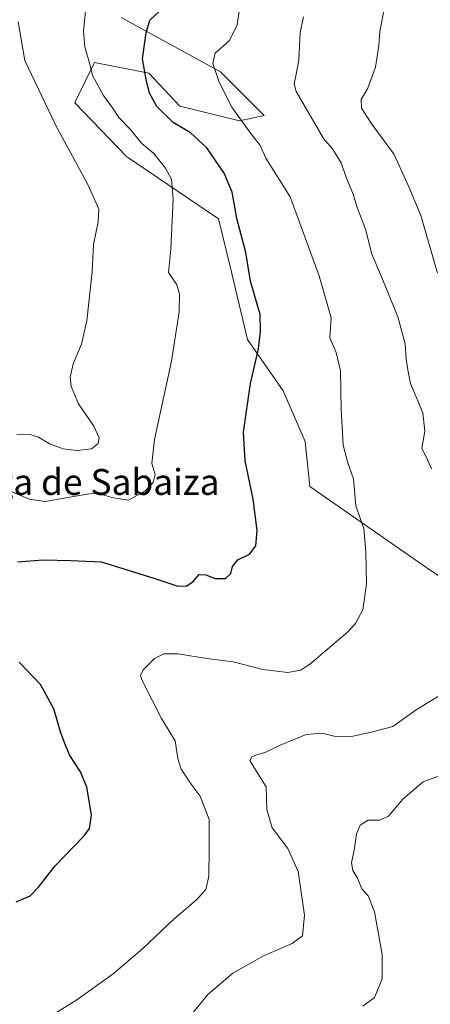
# Model space of a CAD drawing. Units: metres. Extents: x 621255 to 624714, y 4720240 to 4722614.
# Drawn here: x 622830 to 622957, y 4721708 to 4722012 of the extents above; entities that cross this region are included whole.
import ezdxf
from ezdxf.enums import TextEntityAlignment as Align

# ---------------------------------------------------------------- set-up
doc = ezdxf.new("R2010")
doc.units = ezdxf.units.M
doc.header["$MEASUREMENT"] = 0
for name, color, linetype, lineweight in [('Cultivos herbáceos CxS', 92, 'Continuous', 0), ('Curva de nivel maestra', 30, 'Continuous', 30), ('Curva de nivel normal', 30, 'Continuous', 0), ('Matorral CxS', 135, 'Continuous', 0), ('Texto cartográfico', 7, 'Continuous', 0)]:
    doc.layers.add(name, color=color, linetype=linetype, lineweight=lineweight)
doc.styles.add('Style-Arial', font='txt')

# ---------------------------------------------------------------- blocks, each defined once
blk = doc.blocks.new('*U6')
at = {"layer": 'Matorral CxS', "color": 135, "linetype": 'Continuous', "lineweight": 0}
blk.add_polyline3d([(623003.0979000004, 4721811.501700001, 887.9735999999976), (622956.4824999999, 4721842.1885, 882.1018000000041), (622919.2708999999, 4721867.9663, 877.1998000000023), (622917.8891000003, 4721881.8871, 877.3623999999982), (622911.0635000002, 4721897.5581, 876.4689999999974), (622900.0526999999, 4721913.382900001, 873.8408999999956), (622894.7368999999, 4721935.886499999, 872.8907999999938), (622891.0571, 4721950.6165, 872.8009000000021), (622862.6387, 4721969.8463, 867.7402000000002), (622846.7111000001, 4721986.453299999, 867.093399999998), (622846.8797000004, 4721986.7963, 867.1863000000012), (622852.8251, 4721998.8961, 870.1766999999963), (622869.5900999998, 4721995.6231, 875.1720999999961), (622879.1999000004, 4721985.394099999, 876.9967000000034), (622897.6007000003, 4721980.894099999, 879.6956000000064), (622905.1645000001, 4721982.530099999, 881.5149999999995), (622891.6710999999, 4721996.032099999, 880.1306000000042), (622861.0021000003, 4722012.807700001, 872.1861999999965)], dxfattribs=at)

msp = doc.modelspace()

# ---------------------------------------------------------------- linework, layer by layer
at = {"layer": 'Cultivos herbáceos CxS', "color": 92, "linetype": 'Continuous', "lineweight": 0}
msp.add_polyline3d([(622861.0021000003, 4722012.807700001, 872.1861999999965), (622891.6710999999, 4721996.032099999, 880.1306000000042), (622905.1645000001, 4721982.530099999, 881.5149999999995), (622897.6007000003, 4721980.894099999, 879.6956000000064), (622879.1999000004, 4721985.394099999, 876.9967000000034), (622869.5900999998, 4721995.6231, 875.1720999999961), (622852.8251, 4721998.8961, 870.1766999999963), (622846.8797000004, 4721986.7963, 867.1863000000012), (622846.7111000001, 4721986.453299999, 867.093399999998), (622862.6387, 4721969.8463, 867.7402000000002), (622891.0571, 4721950.6165, 872.8009000000021), (622894.7368999999, 4721935.886499999, 872.8907999999938), (622900.0526999999, 4721913.382900001, 873.8408999999956), (622911.0635000002, 4721897.5581, 876.4689999999974), (622917.8891000003, 4721881.8871, 877.3623999999982), (622919.2708999999, 4721867.9663, 877.1998000000023), (622956.4824999999, 4721842.1885, 882.1018000000041), (623003.0979000004, 4721811.501700001, 887.9735999999976)], dxfattribs=at)
msp.add_polyline3d([(622861.0021000003, 4722012.807700001, 872.1861999999965), (622891.6710999999, 4721996.032099999, 880.1306000000042), (622905.1645000001, 4721982.530099999, 881.5149999999995), (622897.6007000003, 4721980.894099999, 879.6956000000064), (622879.1999000004, 4721985.394099999, 876.9967000000034), (622869.5900999998, 4721995.6231, 875.1720999999961), (622852.8251, 4721998.8961, 870.1766999999963), (622846.8797000004, 4721986.7963, 867.1863000000012), (622846.7111000001, 4721986.453299999, 867.093399999998), (622862.6387, 4721969.8463, 867.7402000000002), (622891.0571, 4721950.6165, 872.8009000000021), (622894.7368999999, 4721935.886499999, 872.8907999999938), (622900.0526999999, 4721913.382900001, 873.8408999999956), (622911.0635000002, 4721897.5581, 876.4689999999974), (622917.8891000003, 4721881.8871, 877.3623999999982), (622919.2708999999, 4721867.9663, 877.1998000000023), (622956.4824999999, 4721842.1885, 882.1018000000041), (623003.0979000004, 4721811.501700001, 887.9735999999976)], dxfattribs=at)
at = {"layer": 'Curva de nivel maestra', "color": 30, "linetype": 'Continuous', "lineweight": 30, "elevation": 875, "flags": 128}
for points in [[(622829.0499999998, 4721844.690099999), (622836.9900000002, 4721845.380100001), (622845.5099999999, 4721845.100099999), (622854.8600000005, 4721844.7601), (622863.2300000006, 4721842.140100001), (622871.3899999997, 4721839.620100001), (622878.2199999997, 4721837.3201), (622881.1600000003, 4721837.200099999), (622883.1600000003, 4721838.5701), (622885.1200000001, 4721840.860099999), (622887.2000000002, 4721840.7401), (622890.0599999996, 4721839.5801), (622893.2800000003, 4721839.540100001), (622894.8600000005, 4721841.1501), (622895.4000000004, 4721843.2501), (622897.0899999999, 4721845.350099999), (622900.6900000004, 4721847.1501), (622902.6600000003, 4721849.690099999), (622903.0499999998, 4721854.420100001), (622901.7800000003, 4721864.090100001), (622899.29, 4721875.940099999), (622898.8399999999, 4721884.8201), (622901.0199999996, 4721899.8201), (622903.4100000003, 4721910.520099999), (622904.1200000001, 4721915.9801), (622903.9199999999, 4721921.0601), (622900.9800000006, 4721931.450099999), (622899.5300000003, 4721940.2501), (622896.7400000002, 4721950.7401), (622895.3700000001, 4721958.8301), (622892.9000000004, 4721964.770099999), (622887.4800000006, 4721972.5801), (622882.4299999997, 4721977.170100001), (622877.1100000005, 4721980.440099999), (622872.0599999996, 4721985.300100001), (622869.8200000003, 4721989.4101), (622868.7400000002, 4721993.630100001), (622867.5800000001, 4722000.040100001), (622868.7800000003, 4722008.0701), (622869.9299999997, 4722011.940099999), (622874.29, 4722016.100099999)], [(622828.5999999996, 4721739.7601), (622832.9100000003, 4721741.630100001), (622835.5, 4721744.3101), (622840.5700000003, 4721750.780099999), (622849.6500000004, 4721760.1801), (622851.2599999999, 4721762.440099999), (622851.8899999997, 4721766.600099999), (622850.3899999997, 4721775.130100001), (622848.5, 4721779.940099999), (622845.2199999997, 4721784.9001), (622843.7800000003, 4721788.300100001), (622842.2599999999, 4721792.2301), (622840.2199999997, 4721799.340100001), (622836.1500000004, 4721806.8301), (622829.54, 4721813.800100001)]]:
    msp.add_lwpolyline(points, dxfattribs=at)
at = {"layer": 'Curva de nivel normal', "color": 30, "linetype": 'Continuous', "lineweight": 0, "flags": 128}
for points, elevation in [([(622960.1799999997, 4722032.4301), (622955.5499999998, 4722030.620100001), (622949.9800000006, 4722030.120100001), (622947.4000000004, 4722029.220100001), (622945.4800000006, 4722026.640100001), (622943.1200000001, 4722021.050100001), (622942.1799999997, 4722014.9801), (622940.8799999999, 4722008.350099999), (622940.6500000004, 4722004.210100001), (622939.6200000001, 4721997.4901), (622937.2199999997, 4721990.970100001), (622935.1799999997, 4721987.5001), (622935.2199999997, 4721984.860099999), (622938.2400000002, 4721980.140100001), (622945.4000000004, 4721970.4801), (622949.9199999999, 4721960.5601), (622953.5999999996, 4721951.700099999), (622958.7000000002, 4721933.850099999)], 890), ([(622898.2400000002, 4722019.8101), (622896.8399999999, 4722010.5101), (622894.4800000006, 4722005.7601), (622890.1200000001, 4722001.8101), (622889.4000000004, 4721998.640100001), (622891.2699999996, 4721992.840100001), (622895.2000000002, 4721985.110099999), (622900.4400000004, 4721977.790100001), (622903.9900000002, 4721973.340100001), (622905.7599999999, 4721969.340100001), (622913.2400000002, 4721957.4901), (622922.2000000002, 4721933.0701), (622925.9299999997, 4721920.0701), (622925.4800000006, 4721913.9301), (622927.4299999997, 4721909.4101), (622928.7300000006, 4721903.7401), (622928.9600000001, 4721891.7501), (622929.6200000001, 4721880.710100001), (622931.0800000001, 4721875.2601), (622932.79, 4721870.380100001), (622933.4699999997, 4721862.020099999), (622936.0300000003, 4721855.040100001), (622936.5599999996, 4721847.800100001), (622936.8499999996, 4721837.950099999), (622935.6299999999, 4721829.920100001), (622933.3899999997, 4721825.670100001), (622930.9400000004, 4721822.970100001), (622919.1600000003, 4721812.9901), (622916.3899999997, 4721811.3201), (622912.4900000002, 4721810.5801), (622904.8300000001, 4721811.470100001), (622895.6699999999, 4721813.880100001), (622887.5499999998, 4721814.860099999), (622878.5199999996, 4721816.280099999), (622874.25, 4721816.3101), (622871.3200000003, 4721814.840100001), (622867.7999999998, 4721811.390100001), (622867.0099999999, 4721809.610099999), (622867.3899999997, 4721808.340100001), (622870.6399999997, 4721802.0101), (622873.4600000001, 4721796.380100001), (622877.7699999996, 4721789.5001), (622878.5499999998, 4721784.050100001), (622879.5499999998, 4721780.7601), (622882.7100000001, 4721776.100099999), (622885.4400000004, 4721772.4301), (622888.2699999996, 4721765.220100001), (622888.1699999999, 4721756.110099999), (622888.0700000003, 4721747.6501), (622887.1399999997, 4721743.540100001), (622884.3399999999, 4721740.420100001), (622877.4299999997, 4721734.540100001), (622867.6500000004, 4721725.2501), (622858.5800000001, 4721717.5101), (622847.3099999996, 4721709.4901), (622835.5700000003, 4721702.1801)], 880), ([(622850.2199999997, 4722016.870100001), (622849.3600000005, 4722008.590100001), (622849.7699999996, 4722003.6601), (622851.0499999998, 4721999.5601), (622852.2000000002, 4721994.870100001), (622855.5700000003, 4721988.7401), (622858.3399999999, 4721984.9001), (622860.3300000001, 4721981.9001), (622863.9600000001, 4721978.2301), (622867.3200000003, 4721974.0601), (622871.0999999996, 4721970.790100001), (622874.75, 4721966.3301), (622876.5999999996, 4721962.9301), (622877.0999999996, 4721956.670100001), (622876.4000000004, 4721941.3201), (622875.6900000004, 4721934.100099999), (622877.0099999999, 4721932.140100001), (622878.2599999999, 4721930.300100001), (622879.0999999996, 4721927.340100001), (622878.9800000006, 4721921.880100001), (622876.5599999996, 4721906.6601), (622871.3099999996, 4721882.4801), (622870.4699999997, 4721875.090100001), (622871.5300000003, 4721871.7401), (622870.9699999997, 4721869.2601), (622868.5, 4721866.620100001), (622863.3399999999, 4721863.7501), (622858.1399999997, 4721864.620100001), (622854.1399999997, 4721865.8301), (622851.1399999997, 4721865.7301), (622837.4400000004, 4721863.360099999), (622832.6399999997, 4721864.0701), (622823.3499999996, 4721868.040100001)], 870), ([(622828.8700000001, 4721884.130100001), (622832.8600000005, 4721884.100099999), (622835.5300000003, 4721883.270099999), (622838.9400000004, 4721881.190099999), (622843.0999999996, 4721879.610099999), (622847.4000000004, 4721879.110099999), (622851.9299999997, 4721879.6801), (622853.9600000001, 4721881.300100001), (622854.2400000002, 4721882.9801), (622852.6100000005, 4721886.630100001), (622847.9100000003, 4721893.540100001), (622845.5700000003, 4721898.860099999), (622845.3300000001, 4721901.790100001), (622846.25, 4721905.920100001), (622848.7800000003, 4721911.9301), (622850.4400000004, 4721919.190099999), (622852.0800000001, 4721934.3201), (622852.4500000002, 4721942.690099999), (622853.9699999997, 4721949.6801), (622854.1100000005, 4721953.610099999), (622850.8499999996, 4721961.0001), (622840.7800000003, 4721979.710100001), (622831.2599999999, 4721999.4901), (622829.2400000002, 4722011.5101)], 865), ([(622956.8499999996, 4721873.450099999), (622955.6299999999, 4721876.2401), (622953.8799999999, 4721879.8101), (622954.79, 4721885.0601), (622954.1799999997, 4721890.720100001), (622950.4500000002, 4721899.8301), (622949.5300000003, 4721904.0601), (622949.0199999996, 4721907.280099999), (622948.7100000001, 4721912.0101), (622946.4500000002, 4721920.360099999), (622941.7100000001, 4721932.0601), (622938.4299999997, 4721939.7401), (622936.5099999999, 4721947.4101), (622933.8099999996, 4721954.4301), (622932.7199999997, 4721958.300100001), (622930.4600000001, 4721963.710100001), (622929.0099999999, 4721967.920100001), (622926.3200000003, 4721972.2301), (622923.5300000003, 4721975.440099999), (622920.8799999999, 4721980.110099999), (622915.0700000003, 4721989.950099999), (622914.4699999997, 4721992.370100001), (622915.1200000001, 4721995.350099999), (622915.9000000004, 4721999.6601), (622916.3300000001, 4722008.200099999), (622917.3899999997, 4722013.0701)], 885), ([(622882.3799999999, 4721704.440099999), (622887.7999999998, 4721711.1801), (622895.5599999996, 4721717.7401), (622905.2300000006, 4721723.140100001), (622913.8399999999, 4721726.840100001), (622917.0099999999, 4721729.2601), (622917.6500000004, 4721735.6601), (622915.7100000001, 4721749.140100001), (622912.5300000003, 4721756.190099999), (622907.6799999997, 4721762.6501), (622905.9900000002, 4721768.2601), (622905.8099999996, 4721775.220100001), (622902.0499999998, 4721781.300100001), (622900.8099999996, 4721783.420100001), (622901.4000000004, 4721784.520099999), (622903.1600000003, 4721785.280099999), (622905.4900000002, 4721785.840100001), (622910.1600000003, 4721788.170100001), (622918.1600000003, 4721791.390100001), (622923.04, 4721791.850099999), (622926.8399999999, 4721790.880100001), (622932.1799999997, 4721790.780099999), (622938.2400000002, 4721792.120100001), (622944.9699999997, 4721793.920100001), (622952.1600000003, 4721799.0701), (622961.8799999999, 4721805.020099999)], 885), ([(622961.5099999999, 4721779.470100001), (622954.3200000003, 4721776.8101), (622948.0599999996, 4721771.4101), (622943.5899999999, 4721766.2501), (622940.8099999996, 4721765.0001), (622937.3300000001, 4721764.920100001), (622934.8600000005, 4721763.4101), (622933.7699999996, 4721760.7501), (622933, 4721755.710100001), (622932.2199999997, 4721751.7601), (622932.6299999999, 4721749.440099999), (622934.0300000003, 4721747.090100001), (622935.3300000001, 4721743.780099999), (622937.3200000003, 4721741.600099999), (622939.2300000006, 4721736.6601), (622941.6600000003, 4721723.540100001), (622941.6100000005, 4721716.0001), (622939.2300000006, 4721710.2501), (622935.6699999999, 4721707.540100001)], 890)]:
    msp.add_lwpolyline(points, dxfattribs=dict(at, elevation=elevation))
at = {"layer": 'Matorral CxS', "color": 135, "linetype": 'Continuous', "lineweight": 0}
msp.add_polyline3d([(622861.0021000003, 4722012.807700001, 872.1861999999965), (622891.6710999999, 4721996.032099999, 880.1306000000042), (622905.1645000001, 4721982.530099999, 881.5149999999995), (622897.6007000003, 4721980.894099999, 879.6956000000064), (622879.1999000004, 4721985.394099999, 876.9967000000034), (622869.5900999998, 4721995.6231, 875.1720999999961), (622852.8251, 4721998.8961, 870.1766999999963), (622846.8797000004, 4721986.7963, 867.1863000000012), (622846.7111000001, 4721986.453299999, 867.093399999998), (622862.6387, 4721969.8463, 867.7402000000002), (622891.0571, 4721950.6165, 872.8009000000021), (622894.7368999999, 4721935.886499999, 872.8907999999938), (622900.0526999999, 4721913.382900001, 873.8408999999956), (622911.0635000002, 4721897.5581, 876.4689999999974), (622917.8891000003, 4721881.8871, 877.3623999999982), (622919.2708999999, 4721867.9663, 877.1998000000023), (622956.4824999999, 4721842.1885, 882.1018000000041), (623003.0979000004, 4721811.501700001, 887.9735999999976)], dxfattribs=at)

# ---------------------------------------------------------------- block references
msp.add_blockref('*U6', (0, 0), dxfattribs=at)

# ---------------------------------------------------------------- texts
at = {"layer": 'Texto cartográfico', "color": 7, "linetype": 'Continuous', "lineweight": 0, "style": 'Style-Arial'}
msp.add_text('La Muga de Sabaiza', height=8, dxfattribs=at).set_placement((622841.4940000002, 4721869.40015), align=Align.MIDDLE_CENTER)

doc.saveas('drawing.dxf')
